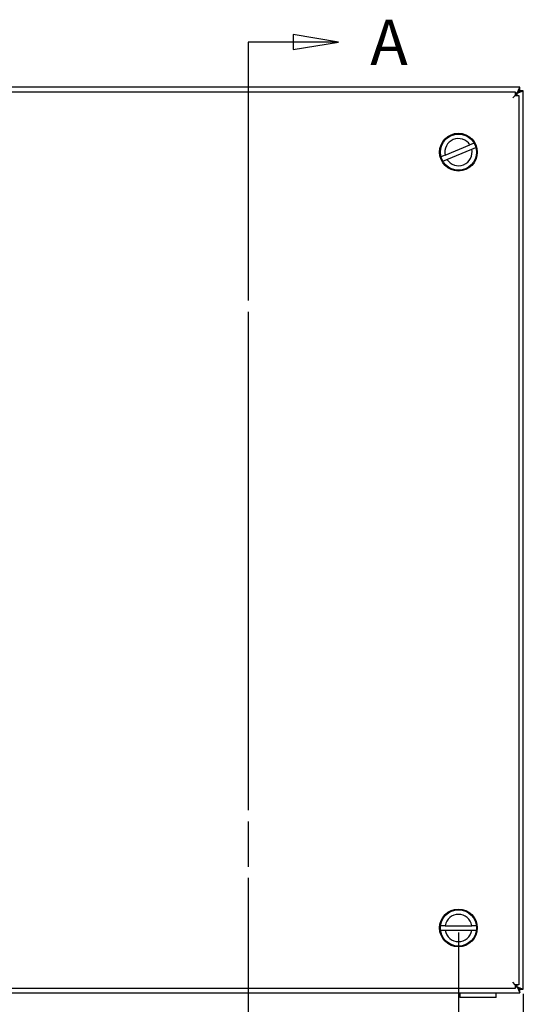
# Model space of a CAD drawing. Extents: x 0 to 1512, y 46 to 1069.
# Drawn here: x 374 to 540, y 307 to 634 of the extents above; entities that cross this region are included whole.
import ezdxf

# ---------------------------------------------------------------- set-up
doc = ezdxf.new("R2010")
doc.units = 0
doc.header["$MEASUREMENT"] = 0
doc.header["$PDMODE"] = 2
doc.header["$PDSIZE"] = -0.01
doc.layers.get('Defpoints').update_dxf_attribs({"linetype": 'CONTINUOUS'})
for name, color, linetype in [('2', 7, 'CONTINUOUS'), ('COTAS', 7, 'CONTINUOUS'), ('V0L1', 7, 'CONTINUOUS')]:
    doc.layers.add(name, color=color, linetype=linetype)
doc.styles.add('Arial', font='arial.ttf')
doc.styles.get("Standard").update_dxf_attribs({"font": 'monotxt.shx'})
doc.dimstyles.new('DSTYLE1', dxfattribs={"dimtxt": 15, "dimasz": 3, "dimexe": 1, "dimexo": 0, "dimgap": 1.5, "dimtad": 1, "dimdec": 1, "dimlfac": 5, "dimrnd": 0.1, "dimzin": 11, "dimdsep": 46, "dimtxsty": 'Arial', "dimcen": 0.09, "dimadec": 0, "dimazin": 0, "dimtp": 1, "dimtm": 1, "dimtfac": 1, "dimtdec": 1, "dimtofl": 0, "dimtmove": 0, "dimatfit": 3, "dimfxl": 1, "dimtolj": 1, "dimtzin": 0, "dimarcsym": 0})

# ---------------------------------------------------------------- blocks, each defined once
blk = doc.blocks.new('*D21')
at = {"layer": 'COTAS', "color": 0, "linetype": 'Continuous', "lineweight": -2}
for p, q in [((240.46, 310.96), (240.46, 229.55)), ((540.46, 310.96), (540.46, 229.55)), ((530.46, 231.05), (250.46, 231.05))]:
    blk.add_line(p, q, dxfattribs=at)
at = {"layer": 'COTAS', "color": 0, "linetype": 'Continuous'}
for points in [[(250.46, 232.72), (250.46, 229.38), (240.46, 231.05)], [(530.46, 232.72), (530.46, 229.38), (540.46, 231.05)]]:
    blk.add_solid(points, dxfattribs=at)
at = {"layer": 'Defpoints', "color": 0, "linetype": 'Continuous'}
for p in [(240.46, 312.46), (540.46, 312.46), (240.46, 231.05)]:
    blk.add_point(p, dxfattribs=at)
at = {"layer": 'COTAS', "color": 0, "linetype": 'Continuous', "insert": (390.46, 242.18), "char_height": 12, "attachment_point": 5, "style": 'Arial'}
blk.add_mtext('\\A1;300', dxfattribs=at)
blk = doc.blocks.new('*D23')
at = {"layer": 'COTAS', "color": 0, "linetype": 'Continuous', "lineweight": -2}
for p, q in [((261.96, 331.26), (261.96, 260.49)), ((518.96, 331.26), (518.96, 260.49)), ((271.96, 261.99), (508.96, 261.99))]:
    blk.add_line(p, q, dxfattribs=at)
at = {"layer": 'COTAS', "color": 0, "linetype": 'Continuous'}
for points in [[(271.96, 263.65), (271.96, 260.32), (261.96, 261.99)], [(508.96, 263.65), (508.96, 260.32), (518.96, 261.99)]]:
    blk.add_solid(points, dxfattribs=at)
at = {"layer": 'Defpoints', "color": 0, "linetype": 'Continuous'}
for p in [(261.96, 332.76), (518.96, 332.76), (518.96, 261.99)]:
    blk.add_point(p, dxfattribs=at)
at = {"layer": 'COTAS', "color": 0, "linetype": 'Continuous', "insert": (390.46, 273.11), "char_height": 12, "attachment_point": 5, "style": 'Arial'}
blk.add_mtext('\\A1;257', dxfattribs=at)

msp = doc.modelspace()

# ---------------------------------------------------------------- linework, layer by layer
at = {"layer": '2', "color": 7, "linetype": 'Continuous'}
for p, q in [((539.253, 611.258), (241.658, 611.258)), ((538.453, 609.258), (539.253, 611.258)), ((538.456, 609.255), (539.254, 610.057)), ((538.456, 609.255), (540.456, 610.055)), ((539.253, 610.058), (539.253, 611.258)), ((539.253, 610.058), (539.253, 610.058)), ((540.456, 610.055), (539.256, 610.055)), ((540.456, 312.461), (540.456, 610.055)), ((243.158, 609.758), (537.753, 609.758)), ((537.756, 608.555), (536.956, 607.758)), ((537.753, 609.758), (537.753, 608.558)), ((538.453, 609.258), (537.753, 609.258)), ((537.756, 608.555), (538.456, 609.255)), ((537.756, 608.555), (538.956, 608.555)), ((538.456, 608.555), (538.456, 609.255)), ((538.956, 608.555), (538.956, 313.961)), ((514.568, 588.759), (522.762, 592.158)), ((515.149, 587.358), (523.343, 590.757)), ((524.16, 592.737), (522.762, 592.158)), ((523.343, 590.757), (524.741, 591.336)), ((514.568, 588.759), (513.17, 588.18)), ((513.751, 586.779), (515.149, 587.358)), ((514.52, 333.516), (513.007, 333.516)), ((514.52, 333.516), (523.391, 333.516)), ((524.904, 333.516), (523.391, 333.516)), ((513.007, 332), (514.52, 332)), ((514.52, 332), (523.391, 332)), ((523.391, 332), (524.904, 332)), ((537.753, 313.958), (536.956, 314.758)), ((537.753, 313.958), (537.753, 312.758)), ((537.753, 313.258), (538.453, 313.258)), ((538.956, 313.961), (537.756, 313.961)), ((537.756, 313.961), (538.456, 313.261)), ((538.453, 313.258), (539.253, 312.458)), ((538.456, 313.261), (538.456, 313.961)), ((538.456, 313.261), (539.253, 311.258)), ((538.456, 313.261), (540.456, 312.461)), ((241.658, 311.258), (539.253, 311.258)), ((537.753, 312.758), (243.158, 312.758)), ((519.456, 311.258), (519.456, 309.758)), ((531.456, 309.758), (531.456, 311.258)), ((539.253, 312.458), (539.253, 312.458)), ((539.253, 311.258), (539.253, 312.458)), ((539.256, 312.461), (540.456, 312.461)), ((531.456, 309.758), (519.456, 309.758))]:
    msp.add_line(p, q, dxfattribs=at)
for centre, radius in [((518.956, 589.758), 6.25), ((518.956, 589.758), 6), ((518.956, 332.758), 6.25), ((518.956, 332.758), 6)]:
    msp.add_circle(centre, radius, dxfattribs=at)
for centre, start, end in [((518.956, 589.758), 32.22437, 192.82098), ((518.956, 589.758), 212.22437, 12.82098), ((518.956, 332.758), 9.70169, 170.29831), ((518.956, 332.758), 189.70169, 350.29831)]:
    msp.add_arc(centre, 4.5, start, end, dxfattribs=at)
at = {"layer": 'COTAS', "color": 1, "linetype": 'Continuous'}
for p, q in [((479.214, 626.195), (464.214, 628.685)), ((464.214, 628.685), (464.214, 623.705)), ((449.214, 626.195), (449.214, 540.562)), ((479.214, 626.195), (449.214, 626.195)), ((464.214, 623.705), (479.214, 626.195)), ((449.214, 368.062), (449.214, 353.062)), ((449.214, 349.312), (449.214, 295.237))]:
    msp.add_line(p, q, dxfattribs=at)
at = {"layer": 'V0L1', "color": 1, "linetype": 'Continuous'}
msp.add_line((449.214, 536.812), (449.214, 371.812), dxfattribs=at)

# ---------------------------------------------------------------- texts
at = {"layer": 'COTAS', "color": 1, "linetype": 'Continuous'}
msp.add_text('A', height=15, dxfattribs=at).set_placement((489.71, 618.631))

# ---------------------------------------------------------------- dimensions: what is measured, and where the dimension line sits
dim = msp.add_linear_dim(base=(518.956, 261.985), p1=(261.956, 332.758), p2=(518.956, 332.758), dimstyle='DSTYLE1', override={"dimtxt": 12, "dimasz": 10, "dimexe": 1.5, "dimexo": 1.5, "dimgap": 5, "dimdec": 0, "dimlfac": 1, "dimrnd": 0, "dimzin": 0, "dimcen": 1.5, "dimtp": 0.005, "dimtm": -0.005, "dimtdec": 0, "dimtofl": 1}, dxfattribs=at)
dim.commit()
dim.dimension.update_dxf_attribs({"geometry": '*D23', "text_midpoint": (390.456, 273.112)})
dim = msp.add_linear_dim(base=(240.456, 231.049), p1=(540.456, 312.461), p2=(240.456, 312.461), dimstyle='DSTYLE1', override={"dimtxt": 12, "dimasz": 10, "dimexe": 1.5, "dimexo": 1.5, "dimgap": 5, "dimdec": 0, "dimlfac": 1, "dimrnd": 0, "dimzin": 0, "dimcen": 1.5, "dimtp": 0.005, "dimtm": -0.005, "dimtdec": 0, "dimtofl": 1}, dxfattribs=at)
dim.commit()
dim.dimension.update_dxf_attribs({"geometry": '*D21', "text_midpoint": (390.456, 231.049), "dimtype": 160})

doc.saveas('drawing.dxf')
